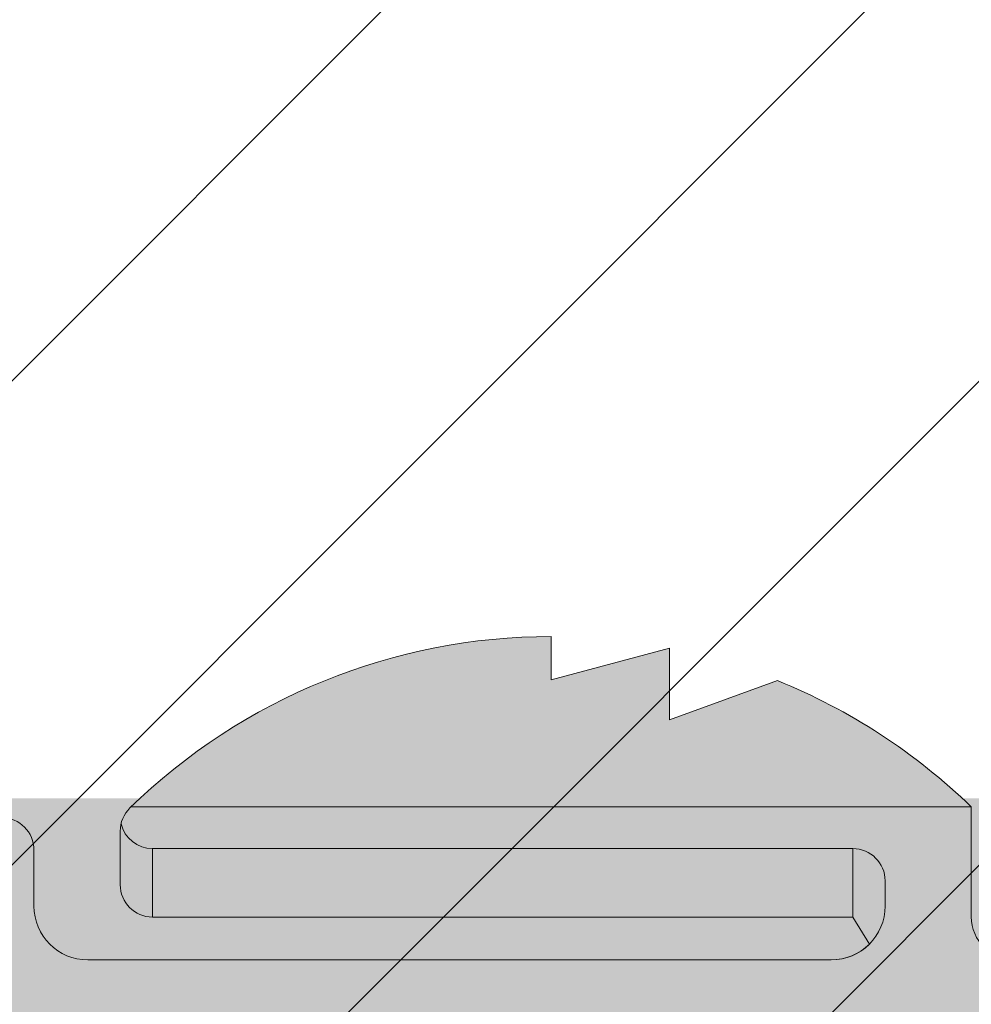
# Model space of a CAD drawing. Extents: x 0 to 1050, y 0 to 1485.
# Drawn here: x 395 to 404, y 1128 to 1137 of the extents above; entities that cross this region are included whole.
import ezdxf

# ---------------------------------------------------------------- set-up
doc = ezdxf.new("R2010")
doc.units = 0
doc.layers.get('0').update_dxf_attribs({"linetype": 'CONTINUOUS'})
for name, color, linetype, lineweight in [('20-ANSICHT-10', 8, 'CONTINUOUS', 9), ('70-SCHRAFFUR-10', 255, 'CONTINUOUS', 9), ('71-SCHRAFFUR-18', 3, 'CONTINUOUS', 18)]:
    doc.layers.add(name, color=color, linetype=linetype, lineweight=lineweight)

# ---------------------------------------------------------------- blocks, each defined once
blk = doc.blocks.new('10 Injektions-Ankerhülse Fischer FIS H 12x85 K')
at = {"layer": '70-SCHRAFFUR-10'}
blk.add_hatch(color=256, dxfattribs=at).paths.add_polyline_path([(0.5999999999999943, 7.699999999999964), (0.2999999999999972, 8.49999999999999), (0, 8.49999999999999), (0, 5.999999999999989), (-0.8855537754478604, 5.999999999999989, 0.09148822508286002), (-2.600000076816912, 7.091338972040948), (-3.600000000000001, 6.727368999999985), (-3.600000000000001, 7.390901999999986), (-4.700000000000003, 7.099632999999987), (-4.700000000000003, 7.499999999999989, 0.1895560545544733), (-8.514446224552138, 5.999999999999989), (-10.099998, 5.999999999999989), (-10.09999799999999, 6.299999999999986), (-11.22499999999999, 5.999999999999989), (-11.599998, 5.999999999999989), (-11.599998, 6.299999999999986), (-12.72499999999999, 5.999999999999989), (-13.099998, 5.999999999999989), (-13.09999799999999, 6.299999999999986), (-14.225, 5.999999999999989), (-40.499999, 5.999999999999989), (-40.499999, 6.299999999999986), (-41.625001, 5.999999999999989), (-41.999999, 5.999999999999989), (-41.999999, 6.299999999999986), (-43.125001, 5.999999999999989), (-43.499999, 5.999999999999989), (-43.499999, 6.299999999999986), (-44.625001, 5.999999999999989), (-71, 5.999999999999989), (-71, 6.299999999999986), (-72.125002, 5.999999999999989), (-72.5, 5.999999999999989), (-72.5, 6.299999999999986), (-73.625002, 5.999999999999989), (-74, 5.999999999999989), (-74, 6.299999999999986), (-75.125002, 5.999999999999989), (-95, 5.999999999999989), (-98.464102, -1.06581410364015e-14), (-95, -6.000000000000011), (-75.125002, -6.000000000000011), (-74, -6.300000000000008), (-74, -6.000000000000011), (-73.625002, -6.000000000000011), (-72.5, -6.300000000000008), (-72.5, -6.000000000000011), (-72.125002, -6.000000000000011), (-71, -6.300000000000008), (-71, -6.000000000000011), (-44.625001, -6.000000000000011), (-43.499999, -6.300000000000008), (-43.499999, -6.000000000000011), (-43.125001, -6.000000000000011), (-41.999999, -6.300000000000008), (-41.999999, -6.000000000000011), (-41.625001, -6.000000000000011), (-40.499999, -6.300000000000008), (-40.499999, -6.000000000000011), (-14.22499999999999, -6.000000000000011), (-13.09999799999999, -6.300000000000008), (-13.099998, -6.000000000000011), (-12.72499999999999, -6.000000000000011), (-11.599998, -6.300000000000008), (-11.599999, -6.000000000000011), (-11.22499999999999, -6.000000000000011), (-10.099998, -6.300000000000008), (-10.099999, -6.000000000000011), (-8.514446224552131, -6.000000000000011, 0.189556054554473), (-4.700000000000003, -7.500000000000011), (-4.699999999999996, -7.099633000000008), (-3.600000000000001, -7.390902000000008), (-3.599999999999994, -6.727369000000021), (-2.60000007681694, -7.091338972040955, 0.09148822508286118), (-0.8855537754478604, -6.000000000000011), (-1.4210854715202e-14, -6.000000000000011), (0, -8.495369000000007), (0.2999999999999829, -8.495369000000007), (0.6000000000000085, -7.695368999999982)])
at = {"layer": '20-ANSICHT-10'}
for p, q in [((-4.7, 7.499999999999989), (-4.7, 7.099632999999987)), ((-4.7, 7.099632999999987), (-3.6, 7.390901999999986)), ((-3.6, 7.390901999999986), (-3.6, 6.727368999999985)), ((-3.6, 6.727368999999985), (-2.6, 7.091338999999994)), ((-0.7999999999999998, 5.91870599999999), (-8.6, 5.91870599999999)), ((-0.7999999999999998, 5.91870599999999), (-0.7999999999999998, 4.899999999999995)), ((-8.7, 5.694732999999989), (-8.7, 5.197823999999986)), ((-9.5, 4.999999999999989), (-9.5, 5.519183999999985)), ((-8.4, 4.897823999999989), (-8.4, 5.532879999999995)), ((-8.4, 5.532879999999995), (-1.9, 5.532879999999995)), ((-1.9, 5.532879999999995), (-1.9, 4.897823999999989)), ((-1.6, 4.999999999999989), (-1.6, 5.232879999999984)), ((-1.9, 4.897823999999989), (-8.4, 4.897823999999989)), ((-1.9, 4.897823999999989), (-1.746447, 4.646446999999984)), ((-2.1, 4.499999999999989), (-9, 4.499999999999989))]:
    blk.add_line(p, q, dxfattribs=at)
for centre, radius, start, end in [((-4.7, 1.899999999999995), 5.6, 90, 134.2758220000003), ((-4.7, 1.899999999999995), 5.6, 90, 134.2758220000003), ((-4.7, 1.899999999999995), 5.6, 45.85883499999988, 67.97568699999991), ((-4.7, 1.899999999999995), 5.6, 45.85883499999988, 67.97568699999991), ((-8.4, 5.694732999999989), 0.3, 134.2758220000003, 180), ((-8.4, 5.694732999999989), 0.3, 134.2758220000003, 180), ((-9.8, 5.519183999999985), 0.3, 0, 90), ((-9.8, 5.519183999999985), 0.3, 0, 90), ((-8.4, 5.832879999999992), 0.3, 193.3114890000004, 270), ((-1.9, 5.232879999999984), 0.3, 0, 90), ((-8.4, 5.197823999999986), 0.3, 180, 270), ((-8.4, 5.197823999999986), 0.3, 180, 270), ((-9, 4.999999999999989), 0.5, 180, 270), ((-9, 4.999999999999989), 0.5, 180, 270), ((-2.1, 4.999999999999989), 0.5, 270, 0), ((-0.3999999999999999, 4.899999999999995), 0.4, 180, 0), ((-0.3999999999999999, 4.899999999999995), 0.4, 180, 0), ((-2.1, 4.999999999999989), 0.5, 270, 314.9999999999998)]:
    blk.add_arc(centre, radius, start, end, dxfattribs=at)

msp = doc.modelspace()

# ---------------------------------------------------------------- hatches: boundary and pattern name
at = {"layer": '71-SCHRAFFUR-18'}
h = msp.add_hatch(dxfattribs=at)
h.set_pattern_fill('ANSI31', color=41, angle=180, style=0)
h.set_pattern_definition([(225, (0, 2), (2.245064030267288, -2.245064030267289), [])])
h.paths.add_polyline_path([(404.9999999999973, 1255, -1), (404.9999999999973, 1260), (404.9999999999973, 1278.5, -1), (404.9999999999973, 1283.5), (404.9999999999973, 1302, -1), (404.9999999999973, 1307), (404.9999999999973, 1320.25), (384.1666666666665, 1320.25, -1), (379.1666666666665, 1320.25), (358.333333333333, 1320.249999999999, -1), (353.333333333333, 1320.25), (334.9999999999999, 1320.25), (329.9999999999998, 1315.25), (304.9999999999995, 1315.25), (299.9999999999989, 1320.25), (281.6666666666656, 1320.25, -1), (276.6666666666656, 1320.249999999999), (255.8333333333326, 1320.25, -1), (250.8333333333326, 1320.25), (229.9999999999996, 1320.25), (229.9999999999991, 1307, -1), (229.9999999999995, 1302), (229.9999999999995, 1283.5, -1), (229.9999999999995, 1278.5), (229.9999999999995, 1260, -1), (229.9999999999995, 1255), (229.9999999999995, 1236.5, -1), (229.9999999999995, 1231.5), (229.9999999999995, 1213, -1), (229.9999999999995, 1208), (229.9999999999995, 1189.5, -1), (229.9999999999995, 1184.5), (229.9999999999995, 1166, -1), (229.9999999999995, 1161), (229.9999999999995, 1142.5, -1), (229.9999999999995, 1137.5), (229.9999999999995, 1119, -1), (229.9999999999995, 1114), (229.9999999999995, 1095.5, -1), (229.9999999999995, 1090.5), (229.9999999999995, 1072, -1), (229.9999999999995, 1067), (229.9999999999995, 1048.5, -1), (229.9999999999995, 1043.5), (229.9999999999996, 1030.25), (250.8333333333326, 1030.25, -1), (255.8333333333326, 1030.25), (276.6666666666656, 1030.25, -1), (281.6666666666656, 1030.25), (299.9999999999993, 1030.25), (302.3802872629429, 1027.869712737056, -0.08056180433776061), (302.7874110598193, 1027.46258894018), (304.9999999999993, 1025.25), (308.5515381944328, 1025.25, -0.07646431786882073), (309.1984618055681, 1025.25), (313.0023441881507, 1025.25, -0.02883422691199523), (313.2476558118507, 1025.25), (317.2523441881507, 1025.25, -0.02883422691199523), (317.4976558118507, 1025.25), (321.5023441881468, 1025.25, -0.02883422691291211), (321.7476558118545, 1025.25), (325.7523441881656, 1025.25, -0.02883422690853432), (325.9976558118362, 1025.25), (329.9999999999997, 1025.25), (332.2125889401884, 1027.462588940189, -0.08056180433472948), (332.6197127370498, 1027.86971273705), (334.9999999999996, 1030.25), (353.333333333333, 1030.25, -1), (358.333333333333, 1030.25), (379.1666666666665, 1030.25, -1), (384.1666666666665, 1030.25), (404.9999999999995, 1030.25), (404.9999999999973, 1043.5, -1), (404.9999999999973, 1048.5), (404.9999999999973, 1067, -1), (404.9999999999973, 1072), (404.9999999999973, 1090.5, -1), (404.9999999999973, 1095.5), (404.9999999999973, 1114, -1), (404.9999999999973, 1119), (404.9999999999973, 1137.5, -1), (404.9999999999973, 1142.5), (404.9999999999973, 1161, -1), (404.9999999999973, 1166), (404.9999999999973, 1184.5, -1), (404.9999999999973, 1189.5), (404.9999999999973, 1208, -1), (404.9999999999973, 1213), (404.9999999999973, 1231.5, -1), (404.9999999999973, 1236.5)])
h.paths.add_polyline_path([(374.9999999999986, 1250.75, -0.4142135623730976), (377.4999999999986, 1253.25), (382.4999999999982, 1253.25, -0.4142135623730925), (384.9999999999982, 1250.75), (384.9999999999982, 1240.75, -0.4142135623730906), (382.4999999999982, 1238.25), (377.4999999999986, 1238.25, -0.4142135623730951), (374.9999999999986, 1240.75)], flags=16)
h.paths.add_polyline_path([(359.9999999999977, 1240.75, -0.4142135623730906), (357.4999999999977, 1238.25), (352.4999999999982, 1238.25, -0.4142135623730951), (349.9999999999982, 1240.75), (349.9999999999982, 1250.75, -0.4142135623730976), (352.4999999999982, 1253.25), (357.4999999999977, 1253.25, -0.4142135623730925), (359.9999999999977, 1250.75)], flags=16)
h.paths.add_polyline_path([(377.4999999999986, 1229.75), (382.4999999999982, 1229.75, -0.4142135623730925), (384.9999999999982, 1227.25), (384.9999999999982, 1217.25, -0.4142135623730906), (382.4999999999982, 1214.75), (377.4999999999986, 1214.75, -0.4142135623730951), (374.9999999999986, 1217.25), (374.9999999999986, 1227.25, -0.4142135623730976)], flags=16)
h.paths.add_polyline_path([(374.9999999999986, 1264.25), (374.9999999999986, 1274.25, -0.4142135623730976), (377.4999999999986, 1276.75), (382.4999999999982, 1276.75, -0.4142135623730925), (384.9999999999982, 1274.25), (384.9999999999982, 1264.25, -0.4142135623730906), (382.4999999999982, 1261.75), (377.4999999999986, 1261.75, -0.4142135623730951)], flags=16)
h.paths.add_polyline_path([(359.9999999999977, 1227.25), (359.9999999999977, 1217.25, -0.4142135623730906), (357.4999999999977, 1214.75), (352.4999999999982, 1214.75, -0.4142135623730951), (349.9999999999982, 1217.25), (349.9999999999982, 1227.25, -0.4142135623730976), (352.4999999999982, 1229.75), (357.4999999999977, 1229.75, -0.4142135623730925)], flags=16)
h.paths.add_polyline_path([(357.4999999999977, 1261.75), (352.4999999999982, 1261.75, -0.4142135623730951), (349.9999999999982, 1264.25), (349.9999999999982, 1274.25, -0.4142135623730976), (352.4999999999982, 1276.75), (357.4999999999977, 1276.75, -0.4142135623730925), (359.9999999999977, 1274.25), (359.9999999999977, 1264.25, -0.4142135623730906)], flags=16)
h.paths.add_polyline_path([(334.9999999999986, 1240.75, -0.4142135623730951), (332.4999999999986, 1238.25), (302.4999999999982, 1238.25, -0.4142135623730951), (299.9999999999982, 1240.75), (299.9999999999982, 1250.749999999999, -0.4142135623730925), (302.4999999999982, 1253.249999999999), (332.4999999999986, 1253.25, -0.4142135623730945), (334.9999999999986, 1250.75)], flags=16)
h.paths.add_polyline_path([(377.4999999999979, 1206.25), (382.4999999999974, 1206.25, -0.4142135623730925), (384.9999999999974, 1203.75), (384.9999999999974, 1193.75, -0.4142135623730906), (382.4999999999974, 1191.25), (377.4999999999979, 1191.25, -0.4142135623730951), (374.9999999999979, 1193.75), (374.9999999999979, 1203.75, -0.4142135623730976)], flags=16)
h.paths.add_polyline_path([(334.9999999999995, 1227.25), (334.9999999999982, 1123.25, -0.4142135623730912), (332.4999999999982, 1120.75), (302.4999999999982, 1120.75, -0.4142135623730984), (299.9999999999982, 1123.25), (299.9999999999995, 1227.25, -0.4142135623730911), (302.4999999999995, 1229.75), (332.4999999999995, 1229.75, -0.4142135623730951)], flags=16)
h.paths.add_polyline_path([(359.999999999997, 1203.75), (359.999999999997, 1193.75, -0.4142135623730906), (357.499999999997, 1191.25), (352.4999999999974, 1191.25, -0.4142135623730951), (349.9999999999974, 1193.75), (349.9999999999974, 1203.75, -0.4142135623730976), (352.4999999999974, 1206.25), (357.499999999997, 1206.25, -0.4142135623730925)], flags=16)
h.paths.add_polyline_path([(332.4999999999986, 1261.75), (302.4999999999982, 1261.75, -0.4142135623730951), (299.9999999999982, 1264.25), (299.9999999999982, 1274.249999999999, -0.4142135623730925), (302.4999999999982, 1276.749999999999), (332.4999999999986, 1276.75, -0.4142135623730945), (334.9999999999986, 1274.25), (334.9999999999986, 1264.25, -0.4142135623730951)], flags=16)
h.paths.add_polyline_path([(375, 1287.75), (375, 1297.75, -0.4142135623730976), (377.5, 1300.25), (382.4999999999995, 1300.25, -0.4142135623730925), (384.9999999999995, 1297.75), (384.9999999999995, 1287.75, -0.4142135623730906), (382.4999999999995, 1285.25), (377.5, 1285.25, -0.4142135623730951)], flags=16)
h.paths.add_polyline_path([(357.4999999999991, 1285.25), (352.4999999999995, 1285.25, -0.4142135623730951), (349.9999999999995, 1287.75), (349.9999999999995, 1297.75, -0.4142135623730976), (352.4999999999995, 1300.25), (357.4999999999991, 1300.25, -0.4142135623730925), (359.9999999999991, 1297.75), (359.9999999999991, 1287.75, -0.4142135623730906)], flags=16)
h.paths.add_polyline_path([(332.4999999999995, 1285.25), (302.4999999999995, 1285.25, -0.4142135623730951), (299.9999999999995, 1287.75), (299.9999999999995, 1297.749999999999, -0.4142135623730925), (302.4999999999995, 1300.249999999999), (332.4999999999995, 1300.25, -0.4142135623730945), (334.9999999999995, 1297.75), (334.9999999999995, 1287.75, -0.4142135623730951)], flags=16)
h.paths.add_polyline_path([(377.4999999999986, 1182.75), (382.4999999999982, 1182.75, -0.4142135623730925), (384.9999999999982, 1180.25), (384.9999999999982, 1170.25, -0.4142135623730906), (382.4999999999982, 1167.75), (377.4999999999986, 1167.75, -0.4142135623730951), (374.9999999999986, 1170.25), (374.9999999999986, 1180.25, -0.4142135623730643)], flags=16)
h.paths.add_polyline_path([(359.9999999999977, 1180.25), (359.9999999999977, 1170.25, -0.4142135623730906), (357.4999999999977, 1167.75), (352.4999999999982, 1167.75, -0.4142135623730951), (349.9999999999982, 1170.25), (349.9999999999982, 1180.25, -0.4142135623730976), (352.4999999999982, 1182.75), (357.4999999999977, 1182.75, -0.4142135623730925)], flags=16)
h.paths.add_polyline_path([(377.4999999999986, 1159.25), (382.4999999999982, 1159.25, -0.4142135623730925), (384.9999999999982, 1156.75), (384.9999999999982, 1146.75, -0.4142135623730906), (382.4999999999982, 1144.25), (377.4999999999986, 1144.25, -0.4142135623730951), (374.9999999999986, 1146.75), (374.9999999999986, 1156.75, -0.414213562373091)], flags=16)
h.paths.add_polyline_path([(359.9999999999977, 1156.75), (359.9999999999977, 1146.75, -0.4142135623730906), (357.4999999999977, 1144.25), (352.4999999999982, 1144.25, -0.4142135623730951), (349.9999999999982, 1146.75), (349.9999999999982, 1156.75, -0.4142135623730976), (352.4999999999982, 1159.25), (357.4999999999977, 1159.25, -0.4142135623730925)], flags=16)
h.paths.add_polyline_path([(284.9999999999986, 1240.75, -0.4142135623730906), (282.4999999999986, 1238.25), (277.4999999999995, 1238.25, -0.4142135623730951), (274.9999999999995, 1240.75), (274.9999999999991, 1250.75, -0.4142135623730976), (277.4999999999991, 1253.25), (282.4999999999986, 1253.25, -0.4142135623730925), (284.9999999999986, 1250.75)], flags=16)
h.paths.add_polyline_path([(284.9999999999986, 1227.25), (284.9999999999986, 1217.25, -0.4142135623730906), (282.4999999999986, 1214.75), (277.4999999999995, 1214.75, -0.4142135623730951), (274.9999999999995, 1217.25), (274.9999999999991, 1227.25, -0.4142135623730976), (277.4999999999991, 1229.75), (282.4999999999986, 1229.75, -0.4142135623730925)], flags=16)
h.paths.add_polyline_path([(282.4999999999986, 1261.75), (277.4999999999995, 1261.75, -0.4142135623730951), (274.9999999999995, 1264.25), (274.9999999999991, 1274.25, -0.4142135623730976), (277.4999999999991, 1276.75), (282.4999999999986, 1276.75, -0.4142135623730925), (284.9999999999986, 1274.25), (284.9999999999986, 1264.25, -0.4142135623730906)], flags=16)
h.paths.add_polyline_path([(284.9999999999986, 1203.75), (284.9999999999986, 1193.75, -0.4142135623730906), (282.4999999999986, 1191.25), (277.4999999999995, 1191.25, -0.4142135623730951), (274.9999999999995, 1193.75), (274.9999999999991, 1203.75, -0.4142135623730976), (277.4999999999991, 1206.25), (282.4999999999986, 1206.25, -0.4142135623730925)], flags=16)
h.paths.add_polyline_path([(282.5, 1285.25), (277.5000000000005, 1285.25, -0.4142135623730951), (275.0000000000005, 1287.75), (275.0000000000005, 1297.75, -0.4142135623730976), (277.5000000000005, 1300.25), (282.5, 1300.25, -0.4142135623730925), (285, 1297.75), (285, 1287.75, -0.4142135623730906)], flags=16)
h.paths.add_polyline_path([(284.9999999999986, 1180.25), (284.9999999999986, 1170.25, -0.4142135623730906), (282.4999999999986, 1167.75), (277.4999999999995, 1167.75, -0.4142135623730951), (274.9999999999995, 1170.25), (274.9999999999991, 1180.25, -0.4142135623730976), (277.4999999999991, 1182.75), (282.4999999999986, 1182.75, -0.4142135623730925)], flags=16)
h.paths.add_polyline_path([(377.4999999999987, 1135.75), (382.4999999999982, 1135.75, -0.4142135623730925), (384.9999999999982, 1133.25), (384.9999999999982, 1123.25, -0.4142135623730906), (382.4999999999982, 1120.75), (377.4999999999986, 1120.75, -0.4142135623730951), (374.9999999999986, 1123.25), (374.9999999999986, 1133.25, -0.4142135623731043)], flags=16)
h.paths.add_polyline_path([(359.9999999999977, 1133.25), (359.9999999999977, 1123.25, -0.4142135623730906), (357.4999999999977, 1120.75), (352.4999999999982, 1120.75, -0.4142135623730951), (349.9999999999982, 1123.25), (349.9999999999982, 1133.25, -0.4142135623730976), (352.4999999999982, 1135.75), (357.4999999999977, 1135.75, -0.4142135623730925)], flags=16)
h.paths.add_polyline_path([(259.9999999999986, 1240.75, -0.4142135623730906), (257.4999999999986, 1238.25), (252.4999999999986, 1238.25, -0.4142135623730951), (249.9999999999986, 1240.75), (249.9999999999986, 1250.75, -0.4142135623730976), (252.4999999999986, 1253.25), (257.4999999999982, 1253.25, -0.4142135623730925), (259.9999999999982, 1250.75)], flags=16)
h.paths.add_polyline_path([(259.9999999999982, 1227.25), (259.9999999999986, 1217.25, -0.4142135623730906), (257.4999999999986, 1214.75), (252.4999999999986, 1214.75, -0.4142135623730951), (249.9999999999986, 1217.25), (249.9999999999986, 1227.25, -0.4142135623730976), (252.4999999999986, 1229.75), (257.4999999999982, 1229.75, -0.4142135623730925)], flags=16)
h.paths.add_polyline_path([(257.4999999999986, 1261.75), (252.4999999999986, 1261.75, -0.4142135623730951), (249.9999999999986, 1264.25), (249.9999999999986, 1274.25, -0.4142135623730976), (252.4999999999986, 1276.75), (257.4999999999982, 1276.75, -0.4142135623730925), (259.9999999999982, 1274.25), (259.9999999999986, 1264.25, -0.4142135623730906)], flags=16)
h.paths.add_polyline_path([(259.9999999999982, 1203.75), (259.9999999999986, 1193.75, -0.4142135623730906), (257.4999999999986, 1191.25), (252.4999999999986, 1191.25, -0.4142135623730951), (249.9999999999986, 1193.75), (249.9999999999986, 1203.75, -0.4142135623730976), (252.4999999999986, 1206.25), (257.4999999999982, 1206.25, -0.4142135623730925)], flags=16)
h.paths.add_polyline_path([(257.4999999999995, 1285.25), (252.5, 1285.25, -0.4142135623730951), (250, 1287.75), (250, 1297.75, -0.4142135623730976), (252.5, 1300.25), (257.4999999999995, 1300.25, -0.4142135623730925), (259.9999999999995, 1297.75), (259.9999999999995, 1287.75, -0.4142135623730906)], flags=16)
h.paths.add_polyline_path([(284.9999999999986, 1156.75), (284.9999999999986, 1146.75, -0.4142135623730906), (282.4999999999986, 1144.25), (277.4999999999995, 1144.25, -0.4142135623730951), (274.9999999999995, 1146.75), (274.9999999999991, 1156.75, -0.4142135623730976), (277.4999999999991, 1159.25), (282.4999999999986, 1159.25, -0.4142135623730925)], flags=16)
h.paths.add_polyline_path([(259.9999999999982, 1180.25), (259.9999999999986, 1170.25, -0.4142135623730906), (257.4999999999986, 1167.75), (252.4999999999986, 1167.75, -0.4142135623730951), (249.9999999999986, 1170.25), (249.9999999999986, 1180.25, -0.4142135623730976), (252.4999999999986, 1182.75), (257.4999999999982, 1182.75, -0.4142135623730925)], flags=16)
h.paths.add_polyline_path([(377.499999999998, 1112.25), (382.4999999999974, 1112.25, -0.4142135623730925), (384.9999999999974, 1109.75), (384.9999999999974, 1099.75, -0.4142135623730906), (382.4999999999974, 1097.25), (377.4999999999979, 1097.25, -0.4142135623730951), (374.9999999999979, 1099.75), (374.9999999999979, 1109.75, -0.4142135623731309)], flags=16)
h.paths.add_polyline_path([(357.499999999997, 1112.25, -0.4142135623730925), (359.999999999997, 1109.75), (359.999999999997, 1099.75, -0.4142135623730906), (357.499999999997, 1097.25), (352.4999999999974, 1097.25, -0.4142135623730951), (349.9999999999974, 1099.75), (349.9999999999974, 1109.75, -0.4142135623730976), (352.4999999999974, 1112.25)], flags=16)
h.paths.add_polyline_path([(334.9999999999984, 1109.75), (334.9999999999984, 1099.75, -0.4142135623730951), (332.4999999999984, 1097.25), (302.4999999999979, 1097.25, -0.4142135623730951), (299.9999999999979, 1099.75), (299.9999999999979, 1109.749999999999, -0.4142135623730925), (302.4999999999979, 1112.249999999999), (332.4999999999984, 1112.25, -0.4142135623730945)], flags=16)
h.paths.add_polyline_path([(284.9999999999986, 1133.25), (284.9999999999986, 1123.25, -0.4142135623730906), (282.4999999999986, 1120.75), (277.4999999999995, 1120.75, -0.4142135623730951), (274.9999999999995, 1123.25), (274.9999999999991, 1133.25, -0.4142135623730976), (277.4999999999991, 1135.75), (282.4999999999986, 1135.75, -0.4142135623730925)], flags=16)
h.paths.add_polyline_path([(259.9999999999982, 1156.75), (259.9999999999986, 1146.75, -0.4142135623730906), (257.4999999999986, 1144.25), (252.4999999999986, 1144.25, -0.4142135623730951), (249.9999999999986, 1146.75), (249.9999999999986, 1156.75, -0.4142135623730976), (252.4999999999986, 1159.25), (257.4999999999982, 1159.25, -0.4142135623730925)], flags=16)
h.paths.add_polyline_path([(377.4999999999986, 1088.75), (382.4999999999982, 1088.75, -0.4142135623730925), (384.9999999999982, 1086.25), (384.9999999999982, 1076.25, -0.4142135623730906), (382.4999999999982, 1073.75), (377.4999999999986, 1073.75, -0.4142135623730951), (374.9999999999986, 1076.25), (374.9999999999986, 1086.25, -0.4142135623731242)], flags=16)
h.paths.add_polyline_path([(357.4999999999977, 1088.75, -0.4142135623730925), (359.9999999999977, 1086.25), (359.9999999999977, 1076.25, -0.4142135623730906), (357.4999999999977, 1073.75), (352.4999999999982, 1073.75, -0.4142135623730951), (349.9999999999982, 1076.25), (349.9999999999982, 1086.25, -0.4142135623730976), (352.4999999999982, 1088.75)], flags=16)
h.paths.add_polyline_path([(259.9999999999982, 1133.25), (259.9999999999986, 1123.25, -0.4142135623730906), (257.4999999999986, 1120.75), (252.4999999999986, 1120.75, -0.4142135623730951), (249.9999999999986, 1123.25), (249.9999999999986, 1133.25, -0.4142135623730976), (252.4999999999986, 1135.75), (257.4999999999982, 1135.75, -0.4142135623730925)], flags=16)
h.paths.add_polyline_path([(284.9999999999986, 1109.75), (284.9999999999986, 1099.75, -0.4142135623730906), (282.4999999999986, 1097.25), (277.4999999999995, 1097.25, -0.4142135623730951), (274.9999999999995, 1099.75), (274.9999999999991, 1109.75, -0.4142135623730976), (277.4999999999991, 1112.25), (282.4999999999986, 1112.25, -0.4142135623730925)], flags=16)
h.paths.add_polyline_path([(334.9999999999991, 1086.25), (334.9999999999991, 1076.25, -0.4142135623730951), (332.4999999999991, 1073.75), (302.4999999999986, 1073.75, -0.4142135623730951), (299.9999999999986, 1076.25), (299.9999999999986, 1086.249999999999, -0.4142135623730925), (302.4999999999986, 1088.749999999999), (332.4999999999991, 1088.75, -0.4142135623730945)], flags=16)
h.paths.add_polyline_path([(259.9999999999982, 1109.75), (259.9999999999986, 1099.75, -0.4142135623730906), (257.4999999999986, 1097.25), (252.4999999999986, 1097.25, -0.4142135623730951), (249.9999999999986, 1099.75), (249.9999999999986, 1109.75, -0.4142135623730976), (252.4999999999986, 1112.25), (257.4999999999982, 1112.25, -0.4142135623730925)], flags=16)
h.paths.add_polyline_path([(284.9999999999986, 1086.25), (284.9999999999986, 1076.25, -0.4142135623730906), (282.4999999999986, 1073.75), (277.4999999999995, 1073.75, -0.4142135623730951), (274.9999999999995, 1076.25), (274.9999999999991, 1086.25, -0.4142135623730976), (277.4999999999991, 1088.75), (282.4999999999986, 1088.75, -0.4142135623730925)], flags=16)
h.paths.add_polyline_path([(377.4999999999986, 1065.25), (382.4999999999982, 1065.25, -0.4142135623730925), (384.9999999999982, 1062.75), (384.9999999999982, 1052.75, -0.4142135623730906), (382.4999999999982, 1050.25), (377.4999999999986, 1050.25, -0.4142135623730951), (374.9999999999986, 1052.75), (374.9999999999986, 1062.75, -0.4142135623730976)], flags=16)
h.paths.add_polyline_path([(357.4999999999977, 1065.25, -0.4142135623730925), (359.9999999999977, 1062.75), (359.9999999999977, 1052.75, -0.4142135623730906), (357.4999999999977, 1050.25), (352.4999999999982, 1050.25, -0.4142135623730951), (349.9999999999982, 1052.75), (349.9999999999982, 1062.75, -0.4142135623730976), (352.4999999999982, 1065.25)], flags=16)
h.paths.add_polyline_path([(334.9999999999991, 1062.75), (334.9999999999991, 1052.75, -0.4142135623730951), (332.4999999999991, 1050.25), (302.4999999999986, 1050.25, -0.4142135623730951), (299.9999999999986, 1052.75), (299.9999999999986, 1062.749999999999, -0.4142135623730925), (302.4999999999986, 1065.249999999999), (332.4999999999991, 1065.25, -0.4142135623730945)], flags=16)
h.paths.add_polyline_path([(259.9999999999982, 1086.25), (259.9999999999986, 1076.25, -0.4142135623730906), (257.4999999999986, 1073.75), (252.4999999999986, 1073.75, -0.4142135623730951), (249.9999999999986, 1076.25), (249.9999999999986, 1086.25, -0.4142135623730976), (252.4999999999986, 1088.75), (257.4999999999982, 1088.75, -0.4142135623730925)], flags=16)
h.paths.add_polyline_path([(284.9999999999995, 1062.75), (284.9999999999995, 1052.75, -0.4142135623730906), (282.4999999999995, 1050.25), (277.5, 1050.25, -0.4142135623730951), (275, 1052.75), (274.9999999999995, 1062.75, -0.4142135623730976), (277.4999999999995, 1065.25), (282.4999999999995, 1065.25, -0.4142135623730925)], flags=16)
h.paths.add_polyline_path([(259.9999999999986, 1062.75), (259.9999999999991, 1052.75, -0.4142135623730906), (257.4999999999991, 1050.25), (252.4999999999995, 1050.25, -0.4142135623730951), (249.9999999999995, 1052.75), (249.9999999999995, 1062.75, -0.4142135623730976), (252.4999999999995, 1065.25), (257.4999999999986, 1065.25, -0.4142135623730925)], flags=16)

# ---------------------------------------------------------------- block references
msp.add_blockref('10 Injektions-Ankerhülse Fischer FIS H 12x85 K', (405.0000000002549, 1123.803912210959))

doc.saveas('drawing.dxf')
